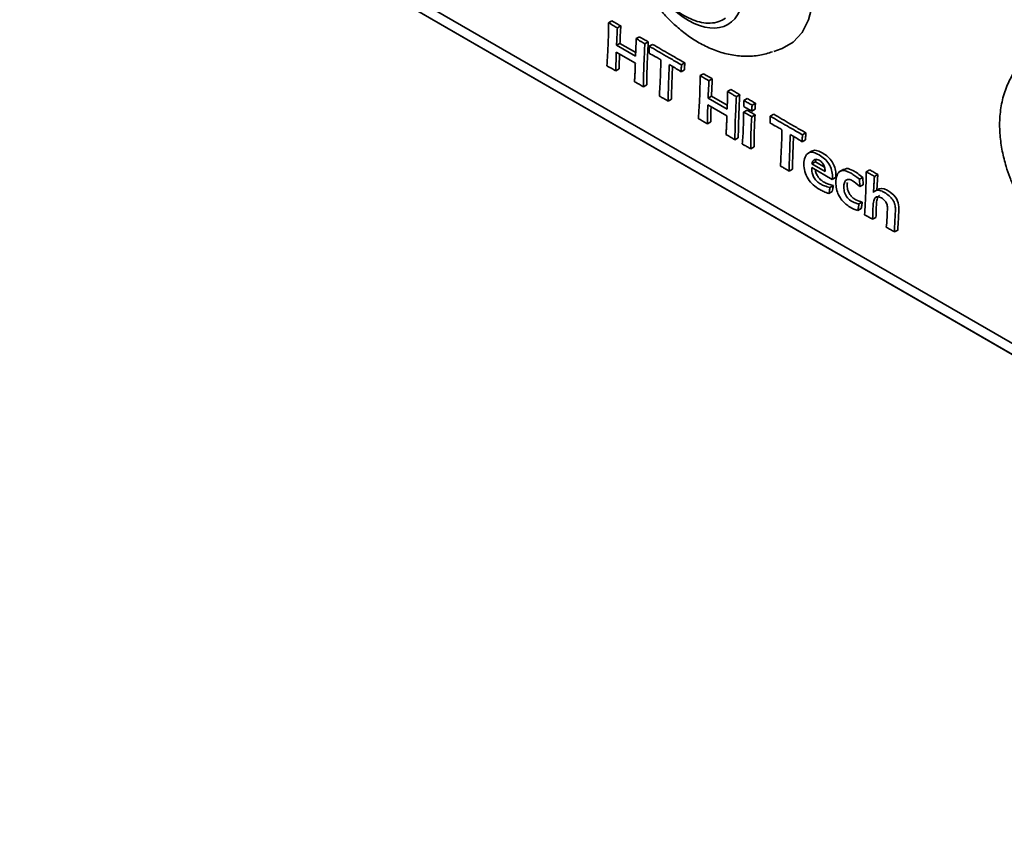
# Model space of a CAD drawing. Units: millimetres. Extents: x 241 to 896, y -20 to 452.
# Drawn here: x 582 to 645, y 5 to 56 of the extents above; entities that cross this region are included whole.
import ezdxf

# ---------------------------------------------------------------- set-up
doc = ezdxf.new("R2010")
doc.units = ezdxf.units.MM

msp = doc.modelspace()

# ---------------------------------------------------------------- linework, layer by layer
at = {"color": 7, "linetype": 'Continuous', "lineweight": 35}
for p, q in [((582.455, 72.182), (695.593, 6.869)), ((582.87, 71.266), (696.007, 5.953)), ((583.809, 70.724), (696.946, 5.411)), ((619.892, 56.347), (619.68, 56.224)), ((620.451, 56.024), (620.239, 55.901)), ((620.399, 54.924), (620.187, 54.802)), ((620.187, 54.802), (621.387, 54.109)), ((620.399, 54.924), (621.396, 54.349)), ((621.628, 55.344), (621.416, 55.222)), ((622.188, 55.021), (621.975, 54.899)), ((622.467, 54.86), (622.255, 54.738)), ((621.373, 53.679), (620.169, 54.374)), ((630.119, 54.405), (630.594, 54.58)), ((624.5, 53.686), (624.288, 53.564)), ((620.137, 53.181), (620.35, 53.304)), ((624.483, 53.251), (624.271, 53.128)), ((625.677, 53.007), (625.465, 52.884)), ((622.095, 52.296), (621.883, 52.174)), ((626.237, 52.684), (626.024, 52.561)), ((627.414, 52.004), (627.202, 51.882)), ((627.973, 51.682), (627.761, 51.559)), ((623.446, 51.271), (623.658, 51.394)), ((626.185, 51.584), (625.972, 51.462)), ((625.972, 51.462), (627.172, 50.769)), ((626.185, 51.584), (627.181, 51.009)), ((628.447, 51.441), (628.234, 51.318)), ((628.963, 51.142), (628.751, 51.02)), ((627.158, 50.34), (625.955, 51.034)), ((628.431, 50.709), (628.219, 50.586)), ((628.735, 50.642), (628.947, 50.765)), ((630.117, 50.444), (629.905, 50.321)), ((625.923, 49.842), (626.135, 49.964)), ((628.944, 50.413), (628.732, 50.29)), ((632.151, 49.27), (631.938, 49.147)), ((627.88, 48.957), (627.668, 48.834)), ((632.133, 48.834), (631.921, 48.712)), ((628.666, 48.258), (628.878, 48.381)), ((632.539, 48.127), (632.274, 47.974)), ((632.538, 47.307), (632.75, 47.43)), ((632.538, 47.307), (633.363, 46.829)), ((633.329, 47.094), (632.75, 47.43)), ((631.097, 46.855), (631.309, 46.977)), ((633.816, 46.333), (632.524, 47.077)), ((634.554, 46.979), (634.289, 46.826)), ((636.185, 46.941), (635.973, 46.818)), ((634.028, 46.456), (633.816, 46.333)), ((635.746, 46.457), (635.534, 46.335)), ((635.561, 45.874), (635.534, 46.335)), ((635.746, 46.457), (635.773, 45.996)), ((636.698, 46.644), (636.486, 46.522)), ((636.698, 46.644), (636.641, 45.659)), ((633.823, 45.556), (633.611, 45.434)), ((633.889, 45.95), (633.676, 45.828)), ((635.561, 45.874), (635.773, 45.996)), ((636.782, 45.741), (636.517, 45.588)), ((635.717, 44.903), (635.504, 44.781)), ((635.653, 44.488), (635.441, 44.365)), ((636.37, 43.81), (636.583, 43.933)), ((637.969, 43.133), (637.757, 43.01))]:
    msp.add_line(p, q, dxfattribs=at)
at = {"color": 7, "linetype": 'Continuous', "lineweight": 35, "flags": 128}
for points in [[(622.624, 68.386), (622.665, 68.42), (623.363, 68.823), (624.171, 69.01), (625.066, 68.975), (626.02, 68.72), (627.003, 68.251), (627.987, 67.584), (628.94, 66.738), (629.835, 65.74), (630.644, 64.619), (631.342, 63.41), (631.908, 62.149), (632.325, 60.875), (632.581, 59.627), (632.667, 58.441), (632.581, 57.355), (632.325, 56.402), (631.908, 55.609), (631.342, 55.002), (630.644, 54.599), (630.594, 54.58)], [(636.759, 45.72), (636.783, 45.74), (636.939, 45.766), (637.094, 45.733), (637.289, 45.647), (637.485, 45.525), (637.704, 45.341), (637.879, 45.115), (637.992, 44.85), (638.026, 44.596), (638.019, 44.364), (638, 43.975), (637.978, 43.511), (637.971, 43.314), (637.969, 43.133), (637.969, 43.133)]]:
    msp.add_lwpolyline(points, dxfattribs=at)
at = {"color": 7, "linetype": 'Continuous', "lineweight": 35}
for points, knots in [([(628.24, 58.382), (628.24, 57.309), (627.872, 56.494), (626.558, 55.735), (625.667, 55.824), (623.81, 56.896), (622.919, 57.836), (621.606, 60.111), (621.237, 61.353), (621.237, 63.498), (621.606, 64.313), (622.919, 65.072), (623.81, 64.984), (625.667, 63.911), (626.558, 62.971), (627.872, 60.696), (628.24, 59.454), (628.24, 58.382)], [0, 0, 0, 0, 0.125, 0.125, 0.25, 0.25, 0.375, 0.375, 0.5, 0.5, 0.625, 0.625, 0.75, 0.75, 0.875, 0.875, 1, 1, 1, 1]), ([(621.785, 58.699), (622.024, 58.315), (622.356, 57.779), (622.924, 57.06), (623.432, 56.491), (624.08, 55.88), (624.802, 55.319), (625.599, 54.831), (626.458, 54.445), (627.366, 54.186), (628.301, 54.083), (629.211, 54.13), (629.778, 54.306), (630.045, 54.388)], [0, 0, 0, 0, 0.125048, 0.174472, 0.25636, 0.340607, 0.430692, 0.524537, 0.621003, 0.71856, 0.816093, 0.913396, 1, 1, 1, 1]), ([(622.277, 58.982), (622.452, 58.703), (622.698, 58.31), (623.12, 57.796), (623.497, 57.397), (623.968, 56.992), (624.474, 56.65), (625.009, 56.388), (625.56, 56.224), (626.115, 56.181), (626.64, 56.257), (626.933, 56.426), (627.068, 56.504)], [0, 0, 0, 0, 0.139504, 0.1958, 0.288101, 0.382048, 0.481224, 0.583249, 0.687703, 0.794553, 0.904988, 1, 1, 1, 1]), ([(619.578, 53.504), (619.592, 53.74), (619.606, 53.976), (619.619, 54.211), (619.642, 54.597), (619.658, 54.958), (619.667, 55.294), (619.677, 55.63), (619.681, 55.865), (619.681, 56), (619.681, 56.074), (619.68, 56.149), (619.68, 56.224)], [0, 0, 0, 0, 1, 1, 1, 2, 2, 2, 3, 3, 3, 4, 4, 4, 4]), ([(619.68, 56.224), (619.818, 56.142), (619.916, 56.084), (619.974, 56.05), (620.017, 56.025), (620.105, 55.976), (620.239, 55.901)], [4, 4, 4, 4, 5, 5, 5, 6, 6, 6, 6]), ([(619.892, 56.347), (620.03, 56.264), (620.128, 56.206), (620.186, 56.173), (620.229, 56.148), (620.318, 56.098), (620.451, 56.024)], [4, 4, 4, 4, 5, 5, 5, 6, 6, 6, 6]), ([(620.451, 56.024), (620.436, 55.727), (620.421, 55.429), (620.407, 55.131), (620.404, 55.063), (620.401, 54.993), (620.399, 54.924)], [6, 6, 6, 6, 7, 7, 7, 8, 8, 8, 8]), ([(620.239, 55.901), (620.224, 55.604), (620.209, 55.307), (620.195, 55.009), (620.191, 54.94), (620.189, 54.871), (620.187, 54.802)], [6, 6, 6, 6, 7, 7, 7, 8, 8, 8, 8]), ([(621.387, 54.109), (621.394, 54.288), (621.401, 54.468), (621.407, 54.648), (621.413, 54.833), (621.416, 54.956), (621.416, 55.016), (621.416, 55.084), (621.416, 55.153), (621.416, 55.222)], [9, 9, 9, 9, 10, 10, 10, 11, 11, 11, 12, 12, 12, 12]), ([(621.416, 55.222), (621.514, 55.164), (621.613, 55.106), (621.711, 55.048), (621.737, 55.033), (621.825, 54.983), (621.975, 54.899)], [12, 12, 12, 12, 13, 13, 13, 14, 14, 14, 14]), ([(621.628, 55.344), (621.677, 55.315), (621.776, 55.257), (621.962, 55.147), (622.099, 55.07), (622.188, 55.021)], [0, 0, 0, 0, 0.263246, 0.526822, 1, 1, 1, 1]), ([(621.975, 54.899), (621.956, 54.54), (621.938, 54.181), (621.922, 53.82), (621.911, 53.553), (621.902, 53.284), (621.895, 53.014), (621.891, 52.855), (621.888, 52.696), (621.886, 52.536), (621.884, 52.34), (621.883, 52.219), (621.883, 52.174)], [14, 14, 14, 14, 15, 15, 15, 16, 16, 16, 17, 17, 17, 18, 18, 18, 18]), ([(622.188, 55.021), (622.168, 54.663), (622.15, 54.303), (622.135, 53.942), (622.123, 53.675), (622.114, 53.406), (622.107, 53.136), (622.103, 52.978), (622.1, 52.818), (622.098, 52.659), (622.096, 52.462), (622.095, 52.341), (622.095, 52.296)], [14, 14, 14, 14, 15, 15, 15, 16, 16, 16, 17, 17, 17, 18, 18, 18, 18]), ([(622.467, 54.86), (622.805, 54.662), (623.159, 54.457), (623.529, 54.243), (623.74, 54.122), (623.951, 54.001), (624.162, 53.88), (624.275, 53.815), (624.387, 53.751), (624.5, 53.686)], [8, 8, 8, 8, 9, 9, 9, 10, 10, 10, 11, 11, 11, 11]), ([(620.169, 54.374), (620.161, 54.129), (620.154, 53.884), (620.147, 53.638), (620.143, 53.486), (620.14, 53.334), (620.137, 53.181)], [22, 22, 22, 22, 23, 23, 23, 24, 24, 24, 24]), ([(620.374, 54.256), (620.372, 54.199), (620.366, 54.016), (620.357, 53.699), (620.352, 53.438), (620.35, 53.304)], [0, 0, 0, 0, 0.180732, 0.579306, 1, 1, 1, 1]), ([(622.239, 54.301), (622.243, 54.385), (622.25, 54.529), (622.253, 54.676), (622.255, 54.738)], [0, 0, 0, 0, 0.578955, 1, 1, 1, 1]), ([(622.992, 53.885), (622.951, 53.908), (622.91, 53.932), (622.869, 53.955), (622.831, 53.977), (622.793, 53.998), (622.755, 54.02), (622.718, 54.04), (622.682, 54.06), (622.645, 54.08), (622.51, 54.154), (622.374, 54.228), (622.239, 54.301)], [3, 3, 3, 3, 4, 4, 4, 5, 5, 5, 6, 6, 6, 7, 7, 7, 7]), ([(622.255, 54.738), (622.593, 54.54), (622.947, 54.334), (623.317, 54.121), (623.528, 53.999), (623.739, 53.878), (623.95, 53.757), (624.063, 53.693), (624.175, 53.628), (624.288, 53.564)], [8, 8, 8, 8, 9, 9, 9, 10, 10, 10, 11, 11, 11, 11]), ([(621.373, 53.679), (621.37, 53.576), (621.366, 53.372), (621.353, 53.073), (621.337, 52.783), (621.322, 52.595), (621.314, 52.502)], [0, 0, 0, 0, 0.258808, 0.511695, 0.758733, 1, 1, 1, 1]), ([(622.89, 51.592), (622.903, 51.783), (622.915, 51.974), (622.925, 52.167), (622.941, 52.453), (622.954, 52.74), (622.964, 53.03), (622.975, 53.314), (622.984, 53.599), (622.992, 53.885)], [0, 0, 0, 0, 1, 1, 1, 2, 2, 2, 3, 3, 3, 3]), ([(623.523, 53.578), (623.516, 53.458), (623.51, 53.337), (623.505, 53.216), (623.486, 52.75), (623.469, 52.284), (623.454, 51.816), (623.451, 51.737), (623.449, 51.658), (623.448, 51.579), (623.447, 51.481), (623.446, 51.378), (623.446, 51.271)], [14, 14, 14, 14, 15, 15, 15, 16, 16, 16, 17, 17, 17, 18, 18, 18, 18]), ([(624.271, 53.128), (624.058, 53.263), (623.854, 53.387), (623.659, 53.5), (623.614, 53.526), (623.568, 53.552), (623.523, 53.578)], [12, 12, 12, 12, 13, 13, 13, 14, 14, 14, 14]), ([(624.288, 53.564), (624.283, 53.481), (624.274, 53.338), (624.272, 53.191), (624.271, 53.128)], [0, 0, 0, 0, 0.575223, 1, 1, 1, 1]), ([(624.5, 53.686), (624.495, 53.604), (624.486, 53.46), (624.484, 53.313), (624.483, 53.251)], [0, 0, 0, 0, 0.575223, 1, 1, 1, 1]), ([(646.273, 54.148), (646.169, 54.069), (645.785, 53.777), (645.295, 53.117), (644.819, 52.216), (644.523, 51.236), (644.386, 50.196), (644.403, 49.146), (644.547, 48.128), (644.771, 47.238), (645.041, 46.451), (645.368, 45.664), (645.66, 45.128), (645.827, 44.82)], [0, 0, 0, 0, 0.039989, 0.148881, 0.250388, 0.355737, 0.463726, 0.570371, 0.669601, 0.76356, 0.831759, 0.90342, 1, 1, 1, 1]), ([(620.137, 53.181), (620.041, 53.239), (619.944, 53.295), (619.848, 53.352), (619.816, 53.371), (619.726, 53.421), (619.578, 53.504)], [24, 24, 24, 24, 25, 25, 25, 26, 26, 26, 26]), ([(623.723, 53.462), (623.722, 53.434), (623.712, 53.233), (623.697, 52.822), (623.679, 52.323), (623.661, 51.838), (623.659, 51.557), (623.658, 51.394)], [0, 0, 0, 0, 0.041742, 0.293877, 0.598288, 0.766932, 1, 1, 1, 1]), ([(625.677, 53.007), (625.816, 52.924), (625.914, 52.866), (625.971, 52.833), (626.014, 52.808), (626.103, 52.758), (626.237, 52.684)], [4, 4, 4, 4, 5, 5, 5, 6, 6, 6, 6]), ([(621.883, 52.174), (621.791, 52.228), (621.699, 52.282), (621.607, 52.336), (621.573, 52.356), (621.476, 52.412), (621.314, 52.502)], [18, 18, 18, 18, 19, 19, 19, 20, 20, 20, 20]), ([(625.363, 50.165), (625.377, 50.4), (625.391, 50.636), (625.405, 50.872), (625.427, 51.258), (625.443, 51.618), (625.453, 51.954), (625.462, 52.29), (625.467, 52.525), (625.466, 52.66), (625.466, 52.735), (625.466, 52.809), (625.465, 52.884)], [0, 0, 0, 0, 1, 1, 1, 2, 2, 2, 3, 3, 3, 4, 4, 4, 4]), ([(625.465, 52.884), (625.603, 52.802), (625.701, 52.744), (625.759, 52.711), (625.802, 52.686), (625.891, 52.636), (626.024, 52.561)], [4, 4, 4, 4, 5, 5, 5, 6, 6, 6, 6]), ([(626.024, 52.561), (626.009, 52.264), (625.994, 51.967), (625.98, 51.669), (625.977, 51.6), (625.974, 51.531), (625.972, 51.462)], [6, 6, 6, 6, 7, 7, 7, 8, 8, 8, 8]), ([(626.237, 52.684), (626.221, 52.387), (626.206, 52.089), (626.192, 51.791), (626.189, 51.723), (626.186, 51.654), (626.185, 51.584)], [6, 6, 6, 6, 7, 7, 7, 8, 8, 8, 8]), ([(627.172, 50.769), (627.18, 50.948), (627.186, 51.128), (627.192, 51.308), (627.198, 51.494), (627.202, 51.616), (627.202, 51.676), (627.202, 51.745), (627.202, 51.813), (627.202, 51.882)], [9, 9, 9, 9, 10, 10, 10, 11, 11, 11, 12, 12, 12, 12]), ([(627.202, 51.882), (627.3, 51.824), (627.398, 51.766), (627.496, 51.708), (627.522, 51.693), (627.61, 51.643), (627.761, 51.559)], [12, 12, 12, 12, 13, 13, 13, 14, 14, 14, 14]), ([(627.414, 52.004), (627.463, 51.975), (627.561, 51.918), (627.747, 51.807), (627.885, 51.731), (627.973, 51.682)], [0, 0, 0, 0, 0.263246, 0.526822, 1, 1, 1, 1]), ([(627.973, 51.682), (627.953, 51.323), (627.936, 50.963), (627.92, 50.603), (627.908, 50.335), (627.899, 50.067), (627.892, 49.796), (627.888, 49.638), (627.886, 49.479), (627.884, 49.319), (627.881, 49.122), (627.88, 49.001), (627.88, 48.957)], [14, 14, 14, 14, 15, 15, 15, 16, 16, 16, 17, 17, 17, 18, 18, 18, 18]), ([(623.446, 51.271), (623.402, 51.298), (623.312, 51.351), (623.191, 51.423), (623.051, 51.502), (622.955, 51.556), (622.89, 51.592)], [0, 0, 0, 0, 0.2411191, 0.4825707, 0.65159, 1, 1, 1, 1]), ([(627.761, 51.559), (627.741, 51.201), (627.724, 50.841), (627.708, 50.48), (627.696, 50.213), (627.687, 49.944), (627.68, 49.674), (627.676, 49.515), (627.673, 49.356), (627.671, 49.197), (627.669, 49), (627.668, 48.879), (627.668, 48.834)], [14, 14, 14, 14, 15, 15, 15, 16, 16, 16, 17, 17, 17, 18, 18, 18, 18]), ([(628.227, 50.936), (628.232, 51.073), (628.234, 51.178), (628.234, 51.253), (628.234, 51.275), (628.234, 51.296), (628.234, 51.318)], [0, 0, 0, 0, 1, 1, 1, 2, 2, 2, 2]), ([(628.234, 51.318), (628.341, 51.254), (628.428, 51.202), (628.495, 51.164), (628.587, 51.111), (628.672, 51.063), (628.751, 51.02)], [2, 2, 2, 2, 3, 3, 3, 4, 4, 4, 4]), ([(628.447, 51.441), (628.554, 51.376), (628.641, 51.325), (628.708, 51.286), (628.799, 51.233), (628.884, 51.185), (628.963, 51.142)], [2, 2, 2, 2, 3, 3, 3, 4, 4, 4, 4]), ([(628.963, 51.142), (628.96, 51.111), (628.957, 51.073), (628.956, 51.031), (628.953, 50.942), (628.95, 50.853), (628.947, 50.765)], [4, 4, 4, 4, 5, 5, 5, 6, 6, 6, 6]), ([(625.955, 51.034), (625.946, 50.789), (625.939, 50.544), (625.932, 50.298), (625.928, 50.147), (625.925, 49.994), (625.923, 49.842)], [22, 22, 22, 22, 23, 23, 23, 24, 24, 24, 24]), ([(626.159, 50.916), (626.157, 50.859), (626.151, 50.676), (626.142, 50.359), (626.137, 50.098), (626.135, 49.964)], [0, 0, 0, 0, 0.180732, 0.579306, 1, 1, 1, 1]), ([(628.131, 48.567), (628.149, 48.76), (628.161, 48.923), (628.169, 49.056), (628.181, 49.266), (628.191, 49.511), (628.2, 49.789), (628.209, 50.068), (628.215, 50.333), (628.219, 50.586)], [0, 0, 0, 0, 1, 1, 1, 2, 2, 2, 3, 3, 3, 3]), ([(628.219, 50.586), (628.333, 50.518), (628.419, 50.467), (628.476, 50.434), (628.529, 50.403), (628.614, 50.355), (628.732, 50.29)], [3, 3, 3, 3, 4, 4, 4, 5, 5, 5, 5]), ([(628.735, 50.642), (628.646, 50.697), (628.564, 50.746), (628.488, 50.789), (628.413, 50.832), (628.326, 50.881), (628.227, 50.936)], [6, 6, 6, 6, 7, 7, 7, 8, 8, 8, 8]), ([(628.431, 50.709), (628.545, 50.64), (628.631, 50.589), (628.688, 50.556), (628.741, 50.526), (628.826, 50.478), (628.944, 50.413)], [3, 3, 3, 3, 4, 4, 4, 5, 5, 5, 5]), ([(628.751, 51.02), (628.747, 50.988), (628.745, 50.951), (628.744, 50.908), (628.741, 50.82), (628.738, 50.731), (628.735, 50.642)], [4, 4, 4, 4, 5, 5, 5, 6, 6, 6, 6]), ([(630.117, 50.444), (630.455, 50.246), (630.81, 50.04), (631.18, 49.827), (631.39, 49.705), (631.601, 49.584), (631.812, 49.463), (631.925, 49.399), (632.038, 49.334), (632.151, 49.27)], [8, 8, 8, 8, 9, 9, 9, 10, 10, 10, 11, 11, 11, 11]), ([(625.923, 49.842), (625.826, 49.899), (625.73, 49.956), (625.633, 50.012), (625.602, 50.031), (625.512, 50.082), (625.363, 50.165)], [24, 24, 24, 24, 25, 25, 25, 26, 26, 26, 26]), ([(627.158, 50.34), (627.156, 50.236), (627.151, 50.032), (627.138, 49.733), (627.122, 49.443), (627.107, 49.255), (627.1, 49.162)], [0, 0, 0, 0, 0.2588084, 0.5116951, 0.7587329, 1, 1, 1, 1]), ([(628.732, 50.29), (628.716, 50.063), (628.703, 49.845), (628.694, 49.636), (628.684, 49.428), (628.677, 49.186), (628.672, 48.912), (628.668, 48.638), (628.666, 48.42), (628.666, 48.258)], [5, 5, 5, 5, 6, 6, 6, 7, 7, 7, 8, 8, 8, 8]), ([(628.944, 50.413), (628.928, 50.186), (628.915, 49.968), (628.906, 49.759), (628.896, 49.55), (628.889, 49.308), (628.885, 49.034), (628.88, 48.76), (628.878, 48.542), (628.878, 48.381)], [5, 5, 5, 5, 6, 6, 6, 7, 7, 7, 8, 8, 8, 8]), ([(629.889, 49.885), (629.893, 49.968), (629.9, 50.113), (629.904, 50.26), (629.905, 50.321)], [0, 0, 0, 0, 0.578955, 1, 1, 1, 1]), ([(630.642, 49.468), (630.601, 49.492), (630.56, 49.515), (630.519, 49.539), (630.481, 49.56), (630.443, 49.582), (630.405, 49.603), (630.368, 49.624), (630.332, 49.644), (630.296, 49.664), (630.16, 49.737), (630.025, 49.811), (629.889, 49.885)], [3, 3, 3, 3, 4, 4, 4, 5, 5, 5, 6, 6, 6, 7, 7, 7, 7]), ([(629.905, 50.321), (630.243, 50.123), (630.597, 49.918), (630.967, 49.704), (631.178, 49.583), (631.389, 49.462), (631.6, 49.341), (631.713, 49.276), (631.826, 49.212), (631.938, 49.147)], [8, 8, 8, 8, 9, 9, 9, 10, 10, 10, 11, 11, 11, 11]), ([(630.541, 47.176), (630.553, 47.367), (630.565, 47.558), (630.575, 47.75), (630.591, 48.036), (630.604, 48.324), (630.614, 48.613), (630.625, 48.897), (630.634, 49.182), (630.642, 49.468)], [0, 0, 0, 0, 1, 1, 1, 2, 2, 2, 3, 3, 3, 3]), ([(632.151, 49.27), (632.145, 49.187), (632.137, 49.044), (632.134, 48.897), (632.133, 48.834)], [0, 0, 0, 0, 0.575223, 1, 1, 1, 1]), ([(627.668, 48.834), (627.576, 48.889), (627.484, 48.943), (627.393, 48.997), (627.358, 49.017), (627.261, 49.072), (627.1, 49.162)], [18, 18, 18, 18, 19, 19, 19, 20, 20, 20, 20]), ([(628.666, 48.258), (628.559, 48.323), (628.473, 48.374), (628.408, 48.411), (628.347, 48.446), (628.254, 48.498), (628.131, 48.567)], [8, 8, 8, 8, 9, 9, 9, 10, 10, 10, 10]), ([(631.173, 49.162), (631.166, 49.042), (631.16, 48.921), (631.155, 48.8), (631.137, 48.334), (631.119, 47.867), (631.104, 47.399), (631.101, 47.321), (631.099, 47.242), (631.098, 47.163), (631.097, 47.065), (631.097, 46.962), (631.097, 46.855)], [14, 14, 14, 14, 15, 15, 15, 16, 16, 16, 17, 17, 17, 18, 18, 18, 18]), ([(631.921, 48.712), (631.708, 48.847), (631.504, 48.971), (631.309, 49.083), (631.264, 49.109), (631.219, 49.135), (631.173, 49.162)], [12, 12, 12, 12, 13, 13, 13, 14, 14, 14, 14]), ([(631.373, 49.046), (631.372, 49.017), (631.362, 48.816), (631.347, 48.405), (631.33, 47.907), (631.311, 47.422), (631.31, 47.141), (631.309, 46.977)], [0, 0, 0, 0, 0.041742, 0.293877, 0.598288, 0.766932, 1, 1, 1, 1]), ([(631.938, 49.147), (631.933, 49.065), (631.924, 48.922), (631.922, 48.774), (631.921, 48.712)], [0, 0, 0, 0, 0.575223, 1, 1, 1, 1]), ([(633.611, 45.434), (633.484, 45.476), (633.377, 45.516), (633.29, 45.556), (633.203, 45.595), (633.116, 45.64), (633.028, 45.691), (632.874, 45.78), (632.736, 45.877), (632.614, 45.983), (632.493, 46.088), (632.386, 46.214), (632.294, 46.362), (632.203, 46.509), (632.135, 46.663), (632.092, 46.825), (632.048, 46.987), (632.027, 47.144), (632.027, 47.294), (632.027, 47.461), (632.052, 47.608), (632.102, 47.735), (632.153, 47.863), (632.224, 47.95), (632.315, 47.997), (632.406, 48.044), (632.51, 48.055), (632.626, 48.029), (632.742, 48.003), (632.864, 47.954), (632.991, 47.88), (633.111, 47.811), (633.225, 47.728), (633.333, 47.631), (633.441, 47.534), (633.532, 47.425), (633.605, 47.304), (633.678, 47.183), (633.735, 47.056), (633.774, 46.923), (633.814, 46.79), (633.833, 46.656), (633.833, 46.52), (633.833, 46.457), (633.827, 46.394), (633.816, 46.333)], [1, 1, 1, 1, 2, 2, 2, 3, 3, 3, 4, 4, 4, 5, 5, 5, 6, 6, 6, 7, 7, 7, 8, 8, 8, 9, 9, 9, 10, 10, 10, 11, 11, 11, 12, 12, 12, 13, 13, 13, 14, 14, 14, 15, 15, 15, 16, 16, 16, 16]), ([(632.526, 48.088), (632.566, 48.117), (632.682, 48.202), (632.974, 48.126), (633.304, 47.954), (633.62, 47.708), (633.873, 47.367), (634.019, 46.986), (634.058, 46.675), (634.036, 46.513), (634.028, 46.456)], [0, 0, 0, 0, 0.081589, 0.235373, 0.391186, 0.534908, 0.663914, 0.791822, 0.926709, 1, 1, 1, 1]), ([(633.363, 46.829), (633.363, 46.894), (633.361, 46.943), (633.357, 46.976), (633.354, 47.009), (633.346, 47.049), (633.334, 47.096), (633.321, 47.143), (633.304, 47.188), (633.283, 47.231), (633.262, 47.273), (633.238, 47.313), (633.209, 47.349), (633.181, 47.386), (633.148, 47.42), (633.111, 47.452), (633.074, 47.485), (633.035, 47.513), (632.992, 47.537), (632.943, 47.566), (632.895, 47.585), (632.849, 47.594), (632.802, 47.603), (632.76, 47.602), (632.721, 47.591), (632.682, 47.579), (632.651, 47.56), (632.627, 47.532), (632.603, 47.504), (632.585, 47.474), (632.573, 47.442), (632.561, 47.41), (632.549, 47.365), (632.538, 47.307)], [1, 1, 1, 1, 2, 2, 2, 3, 3, 3, 4, 4, 4, 5, 5, 5, 6, 6, 6, 7, 7, 7, 8, 8, 8, 9, 9, 9, 10, 10, 10, 11, 11, 11, 12, 12, 12, 12]), ([(632.75, 47.43), (632.758, 47.48), (632.768, 47.541), (632.796, 47.584), (632.801, 47.592)], [0, 0, 0, 0, 0.814304, 1, 1, 1, 1]), ([(631.097, 46.855), (631.052, 46.881), (630.962, 46.934), (630.842, 47.006), (630.701, 47.086), (630.605, 47.14), (630.541, 47.176)], [0, 0, 0, 0, 0.241119, 0.482571, 0.65159, 1, 1, 1, 1]), ([(632.524, 47.077), (632.521, 47.028), (632.52, 46.989), (632.52, 46.959), (632.52, 46.868), (632.534, 46.777), (632.561, 46.685), (632.588, 46.594), (632.627, 46.507), (632.679, 46.424), (632.73, 46.341), (632.792, 46.267), (632.864, 46.2), (632.935, 46.134), (633.006, 46.08), (633.075, 46.04), (633.156, 45.993), (633.244, 45.953), (633.339, 45.919), (633.433, 45.884), (633.546, 45.854), (633.676, 45.828)], [17, 17, 17, 17, 18, 18, 18, 19, 19, 19, 20, 20, 20, 21, 21, 21, 22, 22, 22, 23, 23, 23, 24, 24, 24, 24]), ([(632.747, 46.948), (632.749, 46.925), (632.757, 46.828), (632.83, 46.638), (632.973, 46.416), (633.156, 46.243), (633.365, 46.113), (633.613, 46.012), (633.789, 45.972), (633.889, 45.95)], [0, 0, 0, 0, 0.043417, 0.177623, 0.310184, 0.450432, 0.59317, 0.769885, 1, 1, 1, 1]), ([(635.441, 44.365), (635.273, 44.417), (635.107, 44.491), (634.944, 44.585), (634.849, 44.64), (634.757, 44.703), (634.669, 44.774), (634.581, 44.846), (634.499, 44.929), (634.423, 45.025), (634.347, 45.121), (634.28, 45.229), (634.223, 45.347), (634.165, 45.466), (634.122, 45.594), (634.093, 45.732), (634.065, 45.871), (634.05, 46.004), (634.05, 46.133), (634.05, 46.304), (634.074, 46.454), (634.122, 46.584), (634.169, 46.714), (634.239, 46.803), (634.33, 46.85), (634.422, 46.896), (634.524, 46.905), (634.636, 46.877), (634.748, 46.848), (634.873, 46.794), (635.011, 46.714), (635.087, 46.67), (635.166, 46.62), (635.247, 46.563), (635.328, 46.506), (635.424, 46.43), (635.534, 46.335)], [2, 2, 2, 2, 3, 3, 3, 4, 4, 4, 5, 5, 5, 6, 6, 6, 7, 7, 7, 8, 8, 8, 9, 9, 9, 10, 10, 10, 11, 11, 11, 12, 12, 12, 13, 13, 13, 14, 14, 14, 14]), ([(634.546, 46.93), (634.602, 46.968), (634.752, 47.07), (635.093, 46.915), (635.434, 46.715), (635.641, 46.544), (635.746, 46.457)], [0, 0, 0, 0, 0.190983, 0.508189, 0.747872, 1, 1, 1, 1]), ([(635.864, 44.103), (635.878, 44.315), (635.891, 44.528), (635.902, 44.742), (635.919, 45.048), (635.932, 45.356), (635.942, 45.666), (635.954, 46.049), (635.964, 46.433), (635.973, 46.818)], [0, 0, 0, 0, 1, 1, 1, 2, 2, 2, 3, 3, 3, 3]), ([(635.973, 46.818), (636.076, 46.756), (636.162, 46.705), (636.23, 46.666), (636.32, 46.614), (636.405, 46.566), (636.486, 46.522)], [3, 3, 3, 3, 4, 4, 4, 5, 5, 5, 5]), ([(636.185, 46.941), (636.288, 46.878), (636.374, 46.828), (636.442, 46.788), (636.532, 46.736), (636.617, 46.689), (636.698, 46.644)], [3, 3, 3, 3, 4, 4, 4, 5, 5, 5, 5]), ([(635.561, 45.874), (635.386, 46.044), (635.234, 46.166), (635.103, 46.242), (635.024, 46.288), (634.948, 46.315), (634.877, 46.325), (634.806, 46.335), (634.745, 46.321), (634.694, 46.283), (634.643, 46.246), (634.607, 46.189), (634.585, 46.113), (634.563, 46.038), (634.553, 45.954), (634.553, 45.861), (634.553, 45.732), (634.57, 45.611), (634.604, 45.496), (634.639, 45.382), (634.699, 45.275), (634.783, 45.175), (634.867, 45.074), (634.964, 44.993), (635.072, 44.931), (635.124, 44.9), (635.189, 44.871), (635.264, 44.843), (635.34, 44.815), (635.42, 44.794), (635.504, 44.781)], [15, 15, 15, 15, 16, 16, 16, 17, 17, 17, 18, 18, 18, 19, 19, 19, 20, 20, 20, 21, 21, 21, 22, 22, 22, 23, 23, 23, 24, 24, 24, 25, 25, 25, 25]), ([(634.777, 46.133), (634.77, 46.046), (634.756, 45.865), (634.81, 45.592), (634.928, 45.376), (635.044, 45.236), (635.173, 45.122), (635.403, 44.975), (635.58, 44.934), (635.717, 44.903)], [0, 0, 0, 0, 0.164089, 0.344869, 0.429853, 0.521332, 0.617228, 0.706242, 1, 1, 1, 1]), ([(636.486, 46.522), (636.481, 46.444), (636.471, 46.289), (636.447, 45.949), (636.435, 45.683), (636.426, 45.496)], [0, 0, 0, 0, 0.228467, 0.457132, 1, 1, 1, 1]), ([(633.676, 45.828), (633.67, 45.797), (633.656, 45.724), (633.635, 45.592), (633.62, 45.491), (633.611, 45.434)], [0, 0, 0, 0, 0.235801, 0.569102, 1, 1, 1, 1]), ([(633.889, 45.95), (633.883, 45.92), (633.868, 45.847), (633.847, 45.715), (633.832, 45.613), (633.823, 45.556)], [0, 0, 0, 0, 0.235801, 0.569102, 1, 1, 1, 1]), ([(636.426, 45.496), (636.464, 45.54), (636.495, 45.57), (636.52, 45.588), (636.546, 45.606), (636.574, 45.62), (636.605, 45.63), (636.636, 45.64), (636.668, 45.645), (636.701, 45.645), (636.734, 45.645), (636.773, 45.64), (636.817, 45.629), (636.861, 45.619), (636.91, 45.602), (636.964, 45.579), (637.018, 45.556), (637.073, 45.528), (637.13, 45.495), (637.227, 45.439), (637.321, 45.372), (637.411, 45.294), (637.501, 45.216), (637.578, 45.128), (637.643, 45.03), (637.709, 44.931), (637.753, 44.833), (637.777, 44.737), (637.802, 44.641), (637.814, 44.549), (637.814, 44.459), (637.814, 44.401), (637.811, 44.312), (637.805, 44.191), (637.79, 43.903), (637.777, 43.615), (637.763, 43.326), (637.759, 43.236), (637.757, 43.131), (637.757, 43.01)], [7, 7, 7, 7, 8, 8, 8, 9, 9, 9, 10, 10, 10, 11, 11, 11, 12, 12, 12, 13, 13, 13, 14, 14, 14, 15, 15, 15, 16, 16, 16, 17, 17, 17, 18, 18, 18, 19, 19, 19, 20, 20, 20, 20]), ([(635.717, 44.903), (635.711, 44.851), (635.702, 44.793), (635.69, 44.729), (635.678, 44.665), (635.666, 44.585), (635.653, 44.488)], [0, 0, 0, 0, 1, 1, 1, 2, 2, 2, 2]), ([(637.235, 43.311), (637.252, 43.462), (637.268, 43.671), (637.283, 43.939), (637.299, 44.207), (637.307, 44.399), (637.307, 44.515), (637.307, 44.623), (637.292, 44.715), (637.262, 44.793), (637.232, 44.87), (637.188, 44.941), (637.13, 45.003), (637.072, 45.066), (637.008, 45.117), (636.939, 45.157), (636.85, 45.209), (636.771, 45.236), (636.703, 45.238), (636.638, 45.241), (636.583, 45.22), (636.538, 45.175), (636.502, 45.138), (636.471, 45.072), (636.447, 44.978), (636.421, 44.878), (636.402, 44.713), (636.39, 44.481), (636.384, 44.369), (636.378, 44.145), (636.37, 43.81)], [22, 22, 22, 22, 23, 23, 23, 24, 24, 24, 25, 25, 25, 26, 26, 26, 27, 27, 27, 28, 28, 28, 29, 29, 29, 30, 30, 30, 31, 31, 31, 32, 32, 32, 32]), ([(636.801, 45.328), (636.763, 45.297), (636.689, 45.235), (636.638, 45.027), (636.608, 44.759), (636.592, 44.379), (636.586, 44.099), (636.583, 43.933)], [0, 0, 0, 0, 0.129237, 0.255614, 0.458726, 0.678381, 1, 1, 1, 1]), ([(635.504, 44.781), (635.499, 44.728), (635.49, 44.67), (635.478, 44.606), (635.466, 44.543), (635.454, 44.462), (635.441, 44.365)], [0, 0, 0, 0, 1, 1, 1, 2, 2, 2, 2]), ([(636.37, 43.81), (636.277, 43.867), (636.197, 43.914), (636.13, 43.953), (636.067, 43.99), (635.978, 44.04), (635.864, 44.103)], [32, 32, 32, 32, 33, 33, 33, 34, 34, 34, 34]), ([(637.757, 43.01), (637.661, 43.068), (637.578, 43.118), (637.505, 43.16), (637.426, 43.205), (637.336, 43.255), (637.235, 43.311)], [20, 20, 20, 20, 21, 21, 21, 22, 22, 22, 22])]:
    msp.add_open_spline(points, degree=3, knots=knots, dxfattribs=at)

doc.saveas('drawing.dxf')
